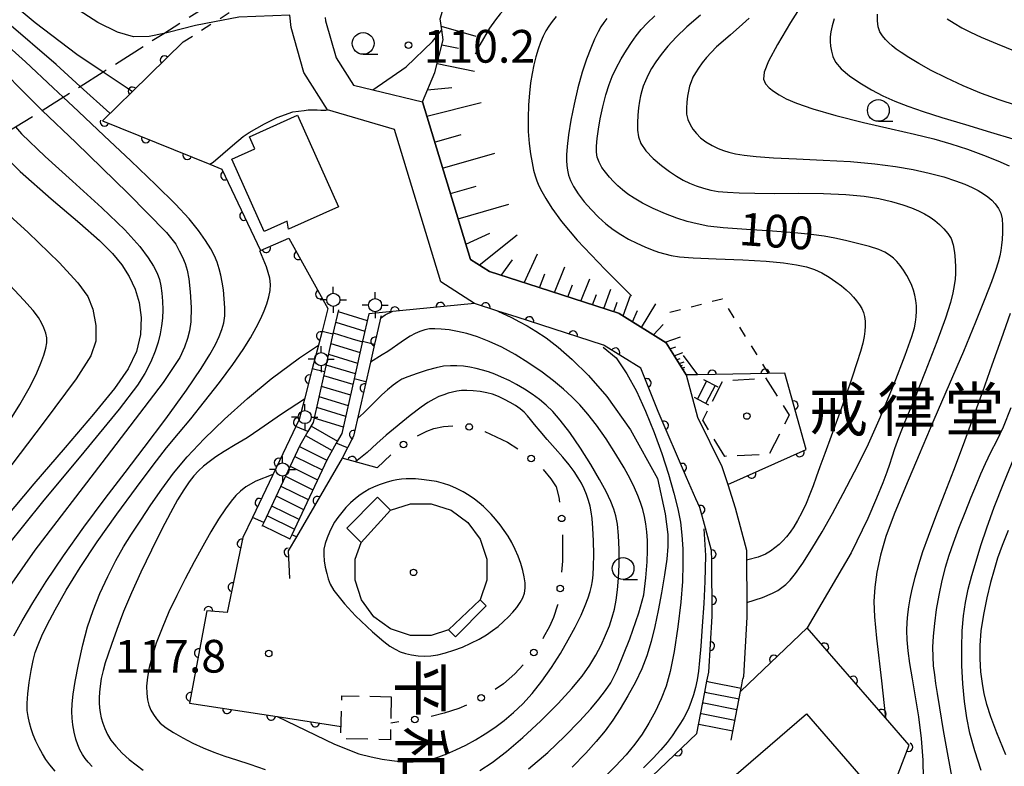
# Model space of a CAD drawing. Extents: x -4000 to -1999, y 105000 to 106501.
# Drawn here: x -2748 to -2635, y 105853 to 105939 of the extents above; entities that cross this region are included whole.
import ezdxf
from ezdxf.enums import TextEntityAlignment as Align

# ---------------------------------------------------------------- set-up
doc = ezdxf.new("R2010")
doc.units = 0
for name, pattern in [('E', [5, 3.75, -1.25]), ('G', [3.75, 2.5, -1.25]), ('I', [2.5, 1.25, -1.25])]:
    doc.linetypes.add(name, pattern=pattern)
for name, color, linetype in [('2101000', 3, 'Continuous'), ('2103000', 6, 'E'), ('2214000', 3, 'Continuous'), ('2214990', 3, 'Continuous'), ('3001000', 3, 'Continuous'), ('3003000', 2, 'G'), ('4205000', 3, 'Continuous'), ('6101110', 2, 'Continuous'), ('6101990', 2, 'Continuous'), ('6110000', 4, 'Continuous'), ('6130000', 4, 'Continuous'), ('6130990', 4, 'Continuous'), ('6301000', 2, 'I'), ('6331000', 2, 'Continuous'), ('7101000', 4, 'Continuous'), ('7102000', 2, 'Continuous'), ('7312000', 4, 'Continuous'), ('8131000', 4, 'Continuous'), ('8199000', 4, 'Continuous')]:
    doc.layers.add(name, color=color, linetype=linetype)
doc.layers.get('0').off()
doc.styles.add('@PlotAnnotation', font='txt')
doc.styles.add('PlotAnnotation', font='txt')
doc.styles.add('ROMANS', font='romans')

# ---------------------------------------------------------------- blocks, each defined once
blk = doc.blocks.new('420500')
at = {"layer": '4205000'}
for points in [[(0, 0.3), (0, 0.6)], [(-0.3, 0), (-0.6, 0)], [(0.3, 0), (0.6, 0)], [(0, -0.3), (0, -0.6)]]:
    blk.add_lwpolyline(points, dxfattribs=at)
blk.add_circle((0, 0), 0.3, dxfattribs=at)
blk = doc.blocks.new('633100')
at = {"layer": '6331000'}
blk.add_lwpolyline([(0, -0.5), (0.67, -0.5)], dxfattribs=at)
blk.add_circle((0, 0), 0.5, dxfattribs=at)
blk = doc.blocks.new('731200')
at = {"layer": '7312000'}
blk.add_circle((0, 0), 0.15, dxfattribs=at)
blk = doc.blocks.new('819900')
at = {"layer": '8199000'}
blk.add_circle((0, 0), 0.15, dxfattribs=at)
blk = doc.blocks.new('M07')
blk.add_arc((0, 0), 0.5, 180, 0)

msp = doc.modelspace()

# ---------------------------------------------------------------- linework, layer by layer
at = {"layer": '2101000', "flags": 128}
for points in [[(-2669.29, 105863.99), (-2668.9, 105870.39), (-2668.94, 105876.78), (-2668.95, 105877.91), (-2669.65, 105880.47), (-2670.3, 105882.84), (-2670.75, 105883.85), (-2671.85, 105886.28), (-2675.1, 105893.86), (-2677.07, 105898.83), (-2681.26, 105901.44), (-2681.32, 105901.46), (-2681.45, 105901.5), (-2691.26, 105904.67), (-2693.46, 105905.38), (-2696.15, 105906.25), (-2700.02, 105908.72), (-2705.34, 105926.17), (-2713, 105928.43), (-2715.71, 105932.74), (-2717.17, 105937.87), (-2717.32, 105939.29)], [(-2713.27, 105939.02), (-2713.23, 105938.63), (-2712.02, 105934.39), (-2710.03, 105931.27), (-2707.82, 105930.74), (-2702.13, 105929.37), (-2696.62, 105911.3), (-2694.43, 105909.9), (-2690.03, 105908.48), (-2679.65, 105905.12), (-2679.56, 105905.09), (-2674.17, 105901.73), (-2671.88, 105898.06), (-2670.57, 105893.22), (-2667.77, 105887.54), (-2667.11, 105885.49), (-2666.25, 105882.8), (-2664.95, 105877.96), (-2664.94, 105876.81), (-2664.91, 105871.96), (-2664.9, 105870.29), (-2665.31, 105863.48), (-2665.36, 105863.22)]]:
    msp.add_lwpolyline(points, dxfattribs=at)
at = {"layer": '2103000', "flags": 128}
msp.add_lwpolyline([(-2806.44, 105869.8), (-2806.3, 105869.98), (-2803.49, 105873.51), (-2800.54, 105877.24), (-2797.41, 105881.18), (-2796.44, 105882.4), (-2794.14, 105884.96), (-2792.14, 105887.19), (-2790.32, 105889.22), (-2788.57, 105891.16), (-2786.93, 105893.07), (-2784, 105896.48), (-2780.79, 105900.21), (-2778.17, 105903.26), (-2775.94, 105905.85), (-2774.93, 105907.03), (-2773.62, 105908.14), (-2770.57, 105910.72), (-2767.99, 105912.9), (-2765.45, 105915.05), (-2762.1, 105917.88), (-2760.34, 105919.37), (-2759.7, 105919.76), (-2755.69, 105922.24), (-2751.57, 105924.78), (-2748.8, 105926.49), (-2745.73, 105928.38), (-2744.34, 105929.24), (-2743.33, 105929.88), (-2741.37, 105931.13), (-2738.75, 105932.79), (-2733.39, 105936.2), (-2731.79, 105937.21), (-2725.72, 105941.06), (-2717.87, 105944.63)], dxfattribs=at)
at = {"layer": '2214000', "flags": 128}
for points in [[(-2711.76, 105905.5), (-2712.38, 105902.77), (-2713.36, 105898.41), (-2714.67, 105892.61), (-2715.26, 105891.57), (-2716.17, 105889.95), (-2720.31, 105881.15), (-2720.53, 105880.69)], [(-2708.27, 105905.06), (-2708.98, 105901.92), (-2709.96, 105897.6), (-2711.37, 105891.34), (-2712, 105890.23), (-2713.06, 105888.35), (-2717.11, 105879.74), (-2717.37, 105879.2)], [(-2669.9, 105897.54), (-2668.24, 105896.68)], [(-2670.96, 105895.49), (-2669.3, 105894.64)], [(-2670.66, 105856.96), (-2669.74, 105861.7), (-2669.5, 105862.93), (-2669.29, 105863.99)], [(-2666.73, 105856.2), (-2665.65, 105861.75), (-2665.5, 105862.52), (-2665.36, 105863.22)]]:
    msp.add_lwpolyline(points, dxfattribs=at)
at = {"layer": '2214990', "flags": 128}
for points in [[(-2711.8, 105905.32), (-2708.44, 105904.3)], [(-2712.07, 105904.1), (-2708.72, 105903.08)], [(-2712.35, 105902.88), (-2710.16, 105902.21), (-2708.99, 105901.86)], [(-2712.63, 105901.66), (-2709.27, 105900.64)], [(-2712.9, 105900.44), (-2709.55, 105899.42)], [(-2713.18, 105899.22), (-2709.82, 105898.2)], [(-2713.45, 105898), (-2710.1, 105896.98)], [(-2713.73, 105896.78), (-2710.37, 105895.76)], [(-2669.54, 105897.35), (-2670.59, 105895.3)], [(-2668.56, 105896.85), (-2669.61, 105894.8)], [(-2714.01, 105895.57), (-2710.65, 105894.54)], [(-2714.28, 105894.35), (-2710.93, 105893.32)], [(-2714.91, 105892.2), (-2711.86, 105890.47)], [(-2714.56, 105893.13), (-2711.2, 105892.1)], [(-2715.52, 105891.11), (-2712.48, 105889.38)], [(-2716.22, 105889.84), (-2713.08, 105888.3)], [(-2716.76, 105888.71), (-2713.62, 105887.17)], [(-2717.29, 105887.58), (-2714.15, 105886.03)], [(-2717.82, 105886.45), (-2714.68, 105884.9)], [(-2718.35, 105885.32), (-2715.21, 105883.77)], [(-2718.88, 105884.19), (-2715.75, 105882.64)], [(-2719.42, 105883.06), (-2716.28, 105881.51)], [(-2719.95, 105881.93), (-2716.81, 105880.38)], [(-2720.48, 105880.8), (-2717.34, 105879.25)], [(-2669.5, 105862.93), (-2669.39, 105862.91), (-2669.25, 105862.88), (-2665.57, 105862.16)], [(-2669.74, 105861.7), (-2669.65, 105861.68), (-2669.54, 105861.66), (-2665.81, 105860.94)], [(-2669.97, 105860.48), (-2669.91, 105860.47), (-2669.83, 105860.45), (-2666.05, 105859.71)], [(-2670.21, 105859.25), (-2670.17, 105859.24), (-2670.12, 105859.23), (-2666.29, 105858.48)], [(-2670.45, 105858.02), (-2670.43, 105858.02), (-2670.41, 105858.01), (-2666.53, 105857.26)]]:
    msp.add_lwpolyline(points, dxfattribs=at)
at = {"layer": '3001000', "flags": 128}
for points in [[(-2717.47, 105914.76), (-2717.62, 105915.67), (-2720.27, 105914.49), (-2723.97, 105922.79), (-2721.34, 105923.96), (-2721.97, 105925.36), (-2716.43, 105927.83), (-2711.74, 105917.31), (-2717.47, 105914.76)], [(-2710.78, 105880.48), (-2707.27, 105884.03), (-2705.77, 105882.55), (-2709.14, 105878.86), (-2710.78, 105880.48)], [(-2703.5, 105883.29), (-2701.11, 105883.29), (-2698.83, 105882.55), (-2696.9, 105881.14), (-2695.49, 105879.21), (-2694.75, 105876.93), (-2694.75, 105874.54), (-2695.49, 105872.27), (-2699.14, 105868.85), (-2701.11, 105868.19), (-2703.5, 105868.19), (-2705.77, 105868.93), (-2707.71, 105870.33), (-2709.11, 105872.27), (-2709.85, 105874.54), (-2709.85, 105876.93), (-2709.14, 105878.86), (-2705.77, 105882.55), (-2703.5, 105883.29)], [(-2695.49, 105872.27), (-2694.8, 105871.59), (-2698.31, 105868.03), (-2699.14, 105868.85), (-2695.49, 105872.27)], [(-2661.6, 105844.25), (-2667.5, 105851.08), (-2658.06, 105859.22), (-2651.62, 105851.76), (-2661.06, 105843.62), (-2661.6, 105844.25)]]:
    msp.add_lwpolyline(points, close=True, dxfattribs=at)
at = {"layer": '3003000', "flags": 128}
for points in [[(-2662.79, 105897.71), (-2660.06, 105893.46), (-2662.37, 105888.96), (-2667.42, 105888.72), (-2669.98, 105892.88), (-2667.67, 105897.37), (-2662.79, 105897.71)], [(-2705.7, 105861.16), (-2705.8, 105856.24), (-2711.48, 105856.36), (-2711.37, 105861.28), (-2705.7, 105861.16)]]:
    msp.add_lwpolyline(points, close=True, dxfattribs=at)
at = {"layer": '6101110', "flags": 128}
msp.add_lwpolyline([(-2671.88, 105898.06), (-2674.17, 105901.73), (-2679.56, 105905.09), (-2679.65, 105905.12), (-2690.03, 105908.48), (-2694.43, 105909.9), (-2696.62, 105911.3), (-2702.13, 105929.37), (-2700.7, 105932.74), (-2699.76, 105936.45), (-2699.91, 105937.61), (-2700.08, 105938.89), (-2699.04, 105942.33), (-2696.85, 105945.85), (-2697.09, 105947.87)], dxfattribs=at)
at = {"layer": '6101990', "flags": 128}
for points in [[(-2699.97, 105938.05), (-2696.01, 105936.9)], [(-2699.9, 105935.89), (-2697.99, 105935.5)], [(-2700.44, 105933.76), (-2696.15, 105932.89)], [(-2701.55, 105930.75), (-2698.74, 105931.02)], [(-2701.63, 105927.72), (-2695.39, 105929.29)], [(-2700.72, 105924.74), (-2697.67, 105925.62)], [(-2699.81, 105921.75), (-2693.8, 105923.48)], [(-2698.92, 105918.85), (-2695.96, 105919.7)], [(-2698.04, 105915.94), (-2692.21, 105917.63)], [(-2697.15, 105913.04), (-2694.4, 105914.32)], [(-2695.6, 105910.65), (-2691.24, 105914.1)], [(-2693.1, 105909.47), (-2691.79, 105911.26)], [(-2690.46, 105908.62), (-2688.91, 105911.94)], [(-2686.97, 105907.49), (-2685.79, 105910.44)], [(-2688.71, 105908.05), (-2688.08, 105909.64)], [(-2683.94, 105906.51), (-2682.92, 105909.07)], [(-2685.46, 105907), (-2684.91, 105908.38)], [(-2681.32, 105905.66), (-2680.5, 105907.9)], [(-2682.63, 105906.08), (-2682.16, 105907.28)], [(-2679.1, 105904.81), (-2678.25, 105907.16)], [(-2680.18, 105905.29), (-2679.78, 105906.4)], [(-2676.98, 105903.48), (-2675.35, 105906.22)], [(-2678.04, 105904.14), (-2677.45, 105905.44)], [(-2675.63, 105902.64), (-2674.52, 105903.85)], [(-2674.27, 105901.8), (-2672.52, 105902.44)], [(-2673.74, 105901.04), (-2673.07, 105901.29)], [(-2673.25, 105900.25), (-2672.26, 105900.62)], [(-2672.97, 105899.8), (-2672.57, 105899.95)], [(-2672.69, 105899.36), (-2672.1, 105899.57)], [(-2672.52, 105899.09), (-2672.29, 105899.18)], [(-2672.36, 105898.83), (-2672.01, 105898.95)], [(-2672.26, 105898.67), (-2672.12, 105898.72)]]:
    msp.add_lwpolyline(points, dxfattribs=at)
at = {"layer": '6110000', "flags": 128}
for points in [[(-2729.55, 105936.23), (-2735.37, 105930.55), (-2738.83, 105927.18), (-2726.5, 105922.2), (-2725.11, 105921.64), (-2720.71, 105912.3), (-2717.44, 105913.75), (-2712.96, 105905.65), (-2713.63, 105903.08), (-2714.05, 105901.47), (-2714.76, 105898.74), (-2715.66, 105895.27), (-2716.26, 105892.96), (-2716.65, 105892.14), (-2716.99, 105891.42), (-2721.62, 105881.72), (-2722.71, 105879.42), (-2724.52, 105870.81), (-2726.84, 105871.02), (-2728.85, 105860.41), (-2718.77, 105858.88), (-2711.45, 105857.77)], [(-2669.29, 105863.99), (-2668.9, 105870.39), (-2668.94, 105876.78), (-2668.95, 105877.91), (-2669.65, 105880.47), (-2670.3, 105882.84), (-2670.75, 105883.85), (-2671.85, 105886.28), (-2675.1, 105893.86), (-2677.07, 105898.83), (-2681.26, 105901.44), (-2681.32, 105901.46), (-2681.45, 105901.5), (-2691.26, 105904.67), (-2693.46, 105905.38), (-2696.15, 105906.25), (-2708.27, 105905.06)], [(-2706.87, 105904.81), (-2706.93, 105904.56), (-2707.39, 105902.53), (-2707.61, 105901.58), (-2708.09, 105899.51), (-2710.03, 105891.04), (-2711.33, 105888.53)], [(-2667.11, 105885.49), (-2658.1, 105889.5), (-2660.57, 105898.25), (-2662.48, 105898.22), (-2670.58, 105898.08), (-2671.88, 105898.06)], [(-2707.3, 105887.41), (-2711.33, 105888.53), (-2716.57, 105879.5), (-2717.5, 105877.9), (-2717.35, 105874.71)], [(-2699.32, 105826.05), (-2695.81, 105825.64), (-2692.87, 105825.26), (-2692.79, 105825.25), (-2688.97, 105824.25), (-2684.52, 105822.26), (-2680.67, 105823.15), (-2673.72, 105826.84), (-2659.67, 105836.87), (-2659.19, 105841.24), (-2648.12, 105850.84), (-2646.29, 105855.61), (-2649, 105858.73), (-2657.99, 105869.08)], [(-2657.99, 105869.08), (-2664.72, 105862.64), (-2665.65, 105861.75)], [(-2701.22, 105827.76), (-2698.71, 105830.16), (-2695.1, 105833.61), (-2689.49, 105838.96), (-2670.66, 105856.96)]]:
    msp.add_lwpolyline(points, dxfattribs=at)
at = {"layer": '6130000'}
for points in [[(-2702.7, 105891.06), (-2701.6, 105891.6), (-2700.81, 105891.92), (-2699.7, 105892.13), (-2698.63, 105892.22)], [(-2694.96, 105891.57), (-2694.95, 105891.57), (-2692.37, 105890.33), (-2691.17, 105889.57)], [(-2707.3, 105887.41), (-2705.76, 105888.89), (-2705.75, 105888.9)], [(-2688.26, 105887.22), (-2687.4, 105886.16), (-2686.78, 105885.22), (-2686.48, 105884.04), (-2686.39, 105883.47)], [(-2686.07, 105879.74), (-2686.06, 105876.7), (-2686.16, 105875.45)], [(-2686.61, 105871.73), (-2686.62, 105871.68), (-2687.09, 105870.23), (-2687.53, 105869.22), (-2688.27, 105867.9), (-2688.33, 105867.81)], [(-2690.55, 105864.81), (-2691.54, 105863.8), (-2692.83, 105862.64), (-2693.76, 105861.98)], [(-2697.06, 105860.2), (-2697.96, 105859.81), (-2699.64, 105859.27), (-2701.13, 105858.89)], [(-2704.83, 105858.27), (-2705.76, 105858.13)]]:
    msp.add_lwpolyline(points, dxfattribs=at)
at = {"layer": '6130990'}
for centre in [(-2696.76, 105892.09), (-2704.29, 105890.07), (-2689.66, 105888.47), (-2686.15, 105881.61), (-2686.31, 105873.58), (-2689.34, 105866.24), (-2695.38, 105861.04), (-2702.98, 105858.56)]:
    msp.add_circle(centre, 0.375, dxfattribs=at)
at = {"layer": '6301000', "flags": 128}
for points in [[(-2729.55, 105936.23), (-2725.95, 105938.53), (-2717.78, 105943.74)], [(-2673.73, 105905.25), (-2667.74, 105906.79), (-2662.48, 105898.22)]]:
    msp.add_lwpolyline(points, dxfattribs=at)
at = {"layer": '7101000', "flags": 128}
for points in [[(-2750, 105941.4), (-2746.55, 105938.46), (-2741.76, 105934.81), (-2738.75, 105932.79), (-2735.99, 105930.95), (-2735.37, 105930.55)], [(-2664.91, 105871.96), (-2663.12, 105872.55), (-2661.96, 105873.03), (-2661.37, 105873.35), (-2660.89, 105873.67), (-2660.44, 105874.03), (-2659.95, 105874.52), (-2659.34, 105875.29), (-2658.5, 105876.48), (-2657.45, 105878.11), (-2656.29, 105880.05), (-2655.1, 105882.18), (-2653.88, 105884.45), (-2652.56, 105886.94), (-2651.12, 105889.83), (-2649.58, 105893.25), (-2648.03, 105897.02), (-2646.75, 105900.32), (-2645.98, 105902.45), (-2645.68, 105903.47), (-2645.56, 105904.11), (-2645.5, 105904.72), (-2645.47, 105905.35), (-2645.47, 105905.97), (-2645.53, 105906.57), (-2645.64, 105907.18), (-2645.8, 105907.76), (-2646, 105908.31), (-2646.26, 105908.87), (-2646.58, 105909.47), (-2646.94, 105910.07), (-2647.31, 105910.61), (-2647.7, 105911.07), (-2648.11, 105911.45), (-2648.56, 105911.78), (-2649.07, 105912.11), (-2649.76, 105912.43), (-2650.84, 105912.78), (-2652.22, 105913.13), (-2653.61, 105913.45), (-2654.82, 105913.72), (-2656.06, 105913.96), (-2657.54, 105914.17), (-2659.43, 105914.36), (-2661.98, 105914.55), (-2664.97, 105914.73), (-2667.61, 105914.92), (-2669.37, 105915.12), (-2670.62, 105915.36), (-2671.75, 105915.64), (-2672.93, 105916.01), (-2674.23, 105916.51), (-2675.65, 105917.13), (-2676.89, 105917.75), (-2677.84, 105918.3), (-2678.55, 105918.79), (-2679.17, 105919.27), (-2679.7, 105919.73), (-2680.19, 105920.21), (-2680.67, 105920.74), (-2681.13, 105921.29), (-2681.54, 105921.85), (-2681.86, 105922.43), (-2682.07, 105923.01), (-2682.16, 105923.6), (-2682.16, 105924.28), (-2682.08, 105925.14), (-2681.94, 105926.21), (-2681.74, 105927.41), (-2681.44, 105928.78), (-2681.08, 105930.17), (-2680.72, 105931.35), (-2680.37, 105932.27), (-2679.91, 105933.22), (-2679.34, 105934.28), (-2678.73, 105935.29), (-2678.15, 105936.18), (-2677.6, 105936.94), (-2677.02, 105937.65), (-2676.33, 105938.38), (-2675.46, 105939.23)], [(-2643.77, 105932.95), (-2645.19, 105933.74), (-2646.34, 105934.44), (-2647.2, 105935), (-2647.78, 105935.41), (-2648.23, 105935.78), (-2648.63, 105936.14), (-2649.02, 105936.52), (-2649.37, 105936.93), (-2649.67, 105937.4), (-2649.86, 105937.96), (-2649.93, 105938.64), (-2649.91, 105939.41)], [(-2707.82, 105930.74), (-2703.99, 105933.36), (-2700.95, 105936.29), (-2699.91, 105937.61)], [(-2633.97, 105928.94), (-2635.96, 105929.58), (-2637.99, 105930.33), (-2640.09, 105931.2), (-2642.07, 105932.1), (-2643.77, 105932.95)], [(-2726.5, 105922.2), (-2726.13, 105922.46), (-2723.9, 105924.36), (-2722.69, 105925.39), (-2721.98, 105925.85), (-2720.23, 105926.85), (-2718.77, 105927.56), (-2716.99, 105928.21), (-2715.67, 105928.38), (-2715.24, 105928.43), (-2715.05, 105928.45), (-2714.58, 105928.46), (-2714.18, 105928.44), (-2713.78, 105928.4), (-2713.2, 105928.41), (-2713, 105928.43)], [(-2751.2, 105924.3), (-2748.24, 105921.36), (-2744.7, 105918.25), (-2741.43, 105915.46), (-2739.16, 105913.46), (-2737.67, 105911.99), (-2736.6, 105910.69), (-2735.75, 105909.33), (-2735.07, 105907.89), (-2734.6, 105906.36), (-2734.37, 105904.64), (-2734.44, 105902.7), (-2734.91, 105900.74), (-2735.86, 105898.75), (-2737.44, 105896.48), (-2739.84, 105893.55), (-2743.1, 105889.75), (-2746.69, 105885.57), (-2750.07, 105881.57)], [(-2706.93, 105904.56), (-2706.38, 105904.95), (-2705.61, 105905.32)], [(-2693.46, 105905.38), (-2691.9, 105904.62), (-2690.98, 105904.15), (-2690.12, 105903.69), (-2689.11, 105903.08), (-2687.94, 105902.3), (-2686.57, 105901.25), (-2684.95, 105899.83), (-2683.07, 105897.98), (-2680.98, 105895.6), (-2678.27, 105891.75), (-2675.16, 105886.18), (-2674.27, 105882.13), (-2673.99, 105879.78), (-2673.99, 105878.37), (-2674.1, 105876.92), (-2674.35, 105875.14), (-2674.71, 105873.08), (-2675.1, 105871.04), (-2675.47, 105869.2), (-2675.9, 105867.48), (-2676.39, 105865.87), (-2676.97, 105864.36), (-2677.68, 105862.83), (-2678.55, 105861.25), (-2679.45, 105859.76), (-2680.3, 105858.47), (-2681.18, 105857.27), (-2682.18, 105856.05), (-2683.38, 105854.69), (-2684.96, 105853.09)], [(-2713.63, 105903.08), (-2712.38, 105902.77)], [(-2716.23, 105900), (-2714.05, 105901.47)], [(-2708.98, 105901.92), (-2707.61, 105901.58)], [(-2740.01, 105853.16), (-2740.46, 105853.65), (-2740.81, 105854.09), (-2741.11, 105854.55), (-2741.4, 105855.06), (-2741.65, 105855.64), (-2741.88, 105856.31), (-2742.07, 105857.11), (-2742.21, 105857.93), (-2742.3, 105858.71), (-2742.33, 105859.47), (-2742.29, 105860.35), (-2742.17, 105861.44), (-2741.94, 105862.91), (-2741.56, 105864.87), (-2741.05, 105867.13), (-2740.52, 105869.19), (-2739.9, 105871.05), (-2739.11, 105872.98), (-2738.2, 105874.96), (-2737.29, 105876.77), (-2736.39, 105878.34), (-2735.47, 105879.8), (-2734.42, 105881.39), (-2733.26, 105883.15), (-2732.01, 105884.97), (-2730.66, 105886.79), (-2729.11, 105888.66), (-2727.16, 105890.72), (-2724.81, 105893), (-2722.19, 105895.35), (-2719.45, 105897.61), (-2716.23, 105900)], [(-2638.02, 105852.69), (-2638.76, 105854.97), (-2639.34, 105857), (-2639.7, 105858.74), (-2639.94, 105860.61), (-2640.13, 105862.64), (-2640.24, 105864.73), (-2640.27, 105866.79), (-2640.21, 105868.72), (-2640.07, 105870.43), (-2639.84, 105871.97), (-2639.53, 105873.48), (-2639.11, 105875.05), (-2638.62, 105876.7), (-2638.06, 105878.5), (-2637.4, 105880.52), (-2636.54, 105882.9), (-2635.44, 105885.67), (-2634.2, 105888.65)]]:
    msp.add_lwpolyline(points, dxfattribs=at)
at = {"layer": '7102000', "flags": 128}
for points in [[(-2665.75, 105958.39), (-2666.84, 105957.26), (-2667.78, 105956.4), (-2668.63, 105955.7), (-2669.5, 105955.08), (-2670.67, 105954.37), (-2672.47, 105953.39), (-2674.64, 105952.25), (-2676.76, 105951.17), (-2678.63, 105950.25), (-2680.46, 105949.36), (-2682.3, 105948.42), (-2684.04, 105947.44), (-2685.59, 105946.45), (-2686.98, 105945.43), (-2688.36, 105944.26), (-2689.84, 105942.89), (-2691.3, 105941.45), (-2692.46, 105940.26), (-2693.2, 105939.44), (-2693.74, 105938.77), (-2694.41, 105937.79), (-2695.52, 105935.9), (-2696.08, 105934.83)], [(-2717.32, 105939.29), (-2723.18, 105939.06), (-2725.95, 105938.53), (-2728.16, 105938.1), (-2731.29, 105937.32), (-2731.79, 105937.21), (-2733.47, 105936.85), (-2735.25, 105936.82), (-2737.11, 105937.33), (-2739.36, 105938.45), (-2742.01, 105940.16), (-2744.92, 105942.28), (-2747.66, 105944.46), (-2750.05, 105946.46)], [(-2658.11, 105941.32), (-2659.89, 105938.44), (-2661.4, 105935.94), (-2662.43, 105934.03), (-2662.94, 105932.75), (-2663.01, 105931.95), (-2662.78, 105931.42), (-2662.37, 105930.98), (-2661.85, 105930.57), (-2661.22, 105930.16), (-2660.4, 105929.71), (-2659.2, 105929.19), (-2657.36, 105928.56), (-2654.71, 105927.8), (-2651.53, 105927), (-2648.38, 105926.26), (-2645.67, 105925.65), (-2643.45, 105925.11), (-2641.51, 105924.56), (-2639.61, 105923.92), (-2637.76, 105923.24), (-2636.11, 105922.59), (-2634.82, 105922.02)], [(-2737.99, 105928.07), (-2741.37, 105931.13), (-2744.13, 105933.64), (-2749.83, 105938.53)], [(-2686.79, 105939.14), (-2687.24, 105938.58), (-2687.64, 105938.03), (-2687.97, 105937.48), (-2688.27, 105936.88), (-2688.56, 105936.18), (-2688.85, 105935.38), (-2689.12, 105934.51), (-2689.35, 105933.59), (-2689.55, 105932.61), (-2689.72, 105931.54), (-2689.85, 105930.35), (-2689.95, 105929), (-2690, 105927.5), (-2689.98, 105925.97), (-2689.89, 105924.59), (-2689.74, 105923.4), (-2689.55, 105922.37), (-2689.37, 105921.51), (-2689.19, 105920.86), (-2689, 105920.3), (-2688.76, 105919.74), (-2688.44, 105919.1), (-2687.98, 105918.28), (-2687.27, 105917.17), (-2686.16, 105915.65), (-2684.37, 105913.5), (-2681.17, 105910.13), (-2678.14, 105907.12)], [(-2680.97, 105938.92), (-2681.33, 105938.45), (-2681.65, 105937.96), (-2681.98, 105937.37), (-2682.37, 105936.56), (-2682.82, 105935.5), (-2683.3, 105934.25), (-2683.8, 105932.75), (-2684.29, 105930.98), (-2684.73, 105929.08), (-2685.09, 105927.24), (-2685.36, 105925.58), (-2685.53, 105924.25), (-2685.6, 105923.29), (-2685.6, 105922.63), (-2685.56, 105922.07), (-2685.47, 105921.51), (-2685.35, 105920.94), (-2685.14, 105920.33), (-2684.81, 105919.64), (-2684.27, 105918.82), (-2683.56, 105917.91), (-2682.75, 105917), (-2681.91, 105916.14), (-2681.07, 105915.38), (-2680.23, 105914.72), (-2679.37, 105914.14), (-2678.47, 105913.62), (-2677.53, 105913.15), (-2676.61, 105912.73), (-2675.76, 105912.39), (-2675.03, 105912.12), (-2674.33, 105911.92), (-2673.6, 105911.75), (-2672.65, 105911.61), (-2671.06, 105911.48), (-2668.44, 105911.37), (-2665.36, 105911.25), (-2662.7, 105911.09), (-2660.72, 105910.89), (-2659.21, 105910.67), (-2658.07, 105910.44), (-2657.16, 105910.15), (-2656.31, 105909.74), (-2655.46, 105909.25), (-2654.7, 105908.74), (-2654.07, 105908.27), (-2653.52, 105907.8), (-2653.06, 105907.37), (-2652.67, 105906.96), (-2652.32, 105906.54), (-2652, 105906.1), (-2651.73, 105905.66), (-2651.53, 105905.22), (-2651.41, 105904.74), (-2651.36, 105904.2), (-2651.35, 105903.64), (-2651.38, 105903.07), (-2651.45, 105902.47), (-2651.61, 105901.71), (-2651.88, 105900.73), (-2652.28, 105899.45), (-2652.84, 105897.78), (-2653.55, 105895.67), (-2654.39, 105893.32), (-2655.24, 105891.03), (-2655.98, 105889.05), (-2656.55, 105887.51), (-2656.97, 105886.33), (-2657.31, 105885.35), (-2657.68, 105884.37), (-2658.11, 105883.33), (-2658.6, 105882.28), (-2659.09, 105881.36), (-2659.52, 105880.63), (-2659.94, 105880.02), (-2660.36, 105879.49), (-2660.78, 105879.03), (-2661.21, 105878.62), (-2661.7, 105878.22), (-2662.21, 105877.84)], [(-2670.22, 105939.3), (-2671.8, 105937.95), (-2673.03, 105936.77), (-2673.99, 105935.73), (-2674.75, 105934.79), (-2675.36, 105933.95), (-2675.84, 105933.19), (-2676.23, 105932.46), (-2676.55, 105931.76), (-2676.8, 105931.17), (-2676.97, 105930.63), (-2677.12, 105930.06), (-2677.24, 105929.42), (-2677.35, 105928.69), (-2677.43, 105927.85), (-2677.47, 105926.97), (-2677.45, 105926.12), (-2677.34, 105925.33), (-2677.08, 105924.58), (-2676.5, 105923.76), (-2675.65, 105922.87), (-2674.69, 105922.05), (-2673.8, 105921.39), (-2672.97, 105920.85), (-2672.2, 105920.39), (-2671.49, 105920.03), (-2670.73, 105919.72), (-2669.9, 105919.46), (-2669.05, 105919.25), (-2668.19, 105919.1), (-2667.14, 105919), (-2665.78, 105918.93), (-2664, 105918.89), (-2661.73, 105918.87), (-2659, 105918.88), (-2656.14, 105918.84), (-2653.56, 105918.73), (-2651.45, 105918.53), (-2649.78, 105918.27), (-2648.31, 105917.92), (-2647.03, 105917.56), (-2646.02, 105917.21), (-2645.21, 105916.86), (-2644.52, 105916.51), (-2643.9, 105916.14), (-2643.36, 105915.75), (-2642.83, 105915.3), (-2642.32, 105914.81), (-2641.85, 105914.28), (-2641.48, 105913.68), (-2641.24, 105912.95), (-2641.1, 105912.09), (-2641.02, 105911.2), (-2640.98, 105910.39), (-2640.98, 105909.7), (-2641.03, 105909.04), (-2641.12, 105908.32), (-2641.27, 105907.48), (-2641.56, 105906.35), (-2642.12, 105904.58), (-2643.11, 105901.85), (-2644.46, 105898.39), (-2645.78, 105895.12), (-2646.82, 105892.59), (-2647.52, 105890.83), (-2647.98, 105889.59), (-2648.3, 105888.61), (-2648.55, 105887.78), (-2648.84, 105886.89), (-2649.31, 105885.67), (-2650.04, 105883.94), (-2651.05, 105881.6), (-2652.93, 105877.66), (-2657.99, 105869.08)], [(-2664.64, 105938.95), (-2665.78, 105937.92), (-2666.8, 105937.05), (-2667.64, 105936.32), (-2668.38, 105935.66), (-2669.01, 105935.03), (-2669.55, 105934.43), (-2670.02, 105933.83), (-2670.46, 105933.22), (-2670.82, 105932.67), (-2671.1, 105932.17), (-2671.31, 105931.66), (-2671.49, 105931.14), (-2671.62, 105930.6), (-2671.72, 105930), (-2671.8, 105929.32), (-2671.85, 105928.62), (-2671.83, 105927.95), (-2671.69, 105927.34), (-2671.43, 105926.77), (-2671.09, 105926.23), (-2670.7, 105925.72), (-2670.24, 105925.24), (-2669.63, 105924.79), (-2668.89, 105924.35), (-2668.21, 105924.01), (-2667.6, 105923.77), (-2666.97, 105923.58), (-2666.21, 105923.41), (-2665.23, 105923.25), (-2663.84, 105923.09), (-2661.85, 105922.94), (-2659.22, 105922.82), (-2656.15, 105922.69), (-2653.04, 105922.51), (-2650.23, 105922.26), (-2647.88, 105921.96), (-2645.85, 105921.6), (-2643.99, 105921.19), (-2642.33, 105920.75), (-2640.97, 105920.32), (-2639.91, 105919.93), (-2639.07, 105919.55), (-2638.37, 105919.18), (-2637.76, 105918.82), (-2637.26, 105918.48), (-2636.82, 105918.09), (-2636.42, 105917.65), (-2636.06, 105917.15), (-2635.79, 105916.6), (-2635.64, 105915.95), (-2635.58, 105915.19), (-2635.59, 105914.37), (-2635.63, 105913.59), (-2635.69, 105912.93), (-2635.78, 105912.33), (-2635.91, 105911.7), (-2636.1, 105910.97), (-2636.39, 105910.04), (-2636.86, 105908.72), (-2637.6, 105906.79), (-2638.68, 105904.09), (-2640.07, 105900.74), (-2641.71, 105896.94), (-2643.45, 105892.92), (-2645.16, 105888.92), (-2646.73, 105885.23), (-2648.02, 105882.1), (-2648.96, 105879.54), (-2649.58, 105877.39), (-2649.99, 105875.46), (-2650.24, 105873.72), (-2650.33, 105872.1), (-2650.27, 105870.32), (-2650.04, 105867.88), (-2649.48, 105862.97), (-2649, 105858.73)], [(-2654.88, 105938.87), (-2655.11, 105938.07), (-2655.27, 105937.4), (-2655.35, 105936.82), (-2655.36, 105936.28), (-2655.31, 105935.74), (-2655.21, 105935.17), (-2655.05, 105934.56), (-2654.74, 105933.89), (-2654.11, 105933.15), (-2653.15, 105932.35), (-2651.94, 105931.53), (-2650.63, 105930.75), (-2649.31, 105930.06), (-2647.94, 105929.44), (-2646.44, 105928.85), (-2644.7, 105928.26), (-2642.55, 105927.58), (-2639.85, 105926.76), (-2636.96, 105925.88), (-2634.42, 105925.11)], [(-2641.93, 105938.89), (-2641.14, 105938.36), (-2640.27, 105937.85), (-2639.28, 105937.34), (-2638.04, 105936.77), (-2636.22, 105936), (-2633.11, 105934.73)], [(-2724.95, 105907.79), (-2725.09, 105908.69), (-2725.25, 105909.49), (-2725.44, 105910.23), (-2725.68, 105910.97), (-2725.96, 105911.69), (-2726.37, 105912.5), (-2726.99, 105913.47), (-2727.81, 105914.6), (-2728.89, 105915.93), (-2730.45, 105917.62), (-2732.69, 105919.86), (-2735.56, 105922.59), (-2738.63, 105925.47), (-2741.58, 105928.24), (-2743.33, 105929.88), (-2744.47, 105930.96), (-2747.66, 105933.95), (-2751.08, 105937.01)], [(-2751.23, 105933.88), (-2746.82, 105929.42), (-2745.73, 105928.38), (-2741.87, 105924.71), (-2735.86, 105918.87), (-2731.49, 105914.39), (-2730.42, 105913.04), (-2730.01, 105912.29), (-2729.65, 105911.55), (-2729.34, 105910.84), (-2729.1, 105910.08), (-2728.92, 105909.08), (-2728.74, 105907.59), (-2728.64, 105905.77), (-2728.69, 105904.15), (-2728.82, 105903.1), (-2729.05, 105902.22), (-2729.39, 105901.25), (-2729.94, 105900.06), (-2731.85, 105897.2), (-2738.9, 105887.98), (-2746.56, 105877.96), (-2749.74, 105873.43)], [(-2748.8, 105926.49), (-2748.09, 105925.71), (-2745.39, 105923.09), (-2742.26, 105920.26), (-2738.89, 105917.21)], [(-2752.13, 105918.71), (-2747.35, 105914.38), (-2743.8, 105910.95), (-2741.64, 105908.62), (-2740.49, 105907.03), (-2739.92, 105905.59), (-2739.56, 105903.72), (-2739.58, 105901.94), (-2740.15, 105900.26), (-2741.84, 105897.59), (-2745.52, 105892.66), (-2750.17, 105886.54)], [(-2738.89, 105917.21), (-2736.25, 105914.67), (-2734.55, 105912.79), (-2733.56, 105911.48), (-2732.97, 105910.53), (-2732.56, 105909.73), (-2732.29, 105909), (-2732.12, 105908.26), (-2732, 105907.42), (-2731.93, 105906.5), (-2731.91, 105905.51), (-2731.94, 105904.55), (-2732.04, 105903.68), (-2732.2, 105902.78), (-2732.44, 105901.82), (-2732.77, 105900.76), (-2733.27, 105899.57), (-2733.96, 105898.23), (-2734.78, 105896.87), (-2736.89, 105894.14), (-2740.94, 105889.21), (-2745.7, 105883.52), (-2749.76, 105878.48)], [(-2733, 105887.71), (-2731.46, 105889.68), (-2730.11, 105891.33), (-2728.7, 105893.03), (-2727.11, 105895.02), (-2725.41, 105897.19), (-2723.86, 105899.25), (-2722.68, 105900.95), (-2721.83, 105902.32), (-2721.18, 105903.49), (-2720.66, 105904.51), (-2720.28, 105905.39), (-2719.98, 105906.21), (-2719.75, 105907), (-2719.6, 105907.73), (-2719.55, 105908.41), (-2719.64, 105909.16), (-2720.01, 105910.45), (-2720.76, 105912.28)], [(-2750.25, 105891.54), (-2748.28, 105894.68), (-2747.07, 105896.81), (-2746.35, 105898.3), (-2745.88, 105899.41), (-2745.55, 105900.33), (-2745.32, 105901.11), (-2745.19, 105901.75), (-2745.18, 105902.31), (-2745.31, 105902.86), (-2745.53, 105903.44), (-2745.81, 105904.03), (-2746.17, 105904.65), (-2746.78, 105905.45), (-2747.84, 105906.64), (-2749.44, 105908.33)], [(-2748.98, 105868.13), (-2748.03, 105869.87), (-2746.82, 105871.91), (-2745.27, 105874.36), (-2743.3, 105877.31), (-2740.94, 105880.61), (-2738.49, 105883.89), (-2736.21, 105886.87), (-2734.02, 105889.72), (-2731.56, 105893.03), (-2729.19, 105896.32), (-2727.48, 105898.8), (-2726.49, 105900.4), (-2725.87, 105901.54), (-2725.42, 105902.47), (-2725.11, 105903.28), (-2724.9, 105904.02), (-2724.8, 105904.83), (-2724.78, 105905.75), (-2724.84, 105906.78), (-2724.95, 105907.79)], [(-2634.72, 105905.08), (-2635.74, 105902.16), (-2636.81, 105899.16), (-2637.9, 105896.13), (-2639, 105893.08), (-2640.1, 105890.03), (-2641.2, 105887.11), (-2642.27, 105884.36), (-2643.27, 105881.8), (-2644.13, 105879.54), (-2644.77, 105877.77), (-2645.24, 105876.3), (-2645.65, 105874.84), (-2645.99, 105873.48), (-2646.23, 105872.38), (-2646.39, 105871.48), (-2646.5, 105870.61), (-2646.57, 105869.71), (-2646.6, 105868.74), (-2646.57, 105867.68), (-2646.46, 105866.44), (-2646.26, 105864.96), (-2645.96, 105863.21), (-2645.59, 105861.17), (-2645.22, 105858.85), (-2644.91, 105856.36), (-2644.74, 105853.91), (-2644.69, 105851.8)], [(-2685.96, 105896.44), (-2687.08, 105897.37), (-2688.39, 105898.38), (-2689.9, 105899.42), (-2691.49, 105900.4), (-2693.02, 105901.22), (-2694.46, 105901.89), (-2695.82, 105902.41), (-2697.03, 105902.79), (-2698.1, 105903.05), (-2699.07, 105903.21), (-2699.96, 105903.31), (-2700.7, 105903.35), (-2701.3, 105903.32), (-2701.86, 105903.22), (-2702.4, 105903.05), (-2702.94, 105902.82), (-2703.52, 105902.5), (-2704.19, 105902.07), (-2704.93, 105901.56), (-2705.6, 105901.08), (-2706.09, 105900.74), (-2706.73, 105900.34), (-2708.09, 105899.51)], [(-2681.4, 105901.22), (-2679.91, 105900.01), (-2678.67, 105898.18), (-2677.58, 105896.19), (-2676.52, 105893.89), (-2675.53, 105891.47), (-2674.66, 105889.04), (-2673.91, 105886.69), (-2673.29, 105884.5), (-2672.84, 105882.69), (-2672.54, 105881.16), (-2672.36, 105879.68), (-2672.26, 105878.1), (-2672.24, 105876.36), (-2672.31, 105874.37), (-2672.49, 105872), (-2672.83, 105869.17), (-2673.26, 105866.35), (-2673.71, 105864.06), (-2674.17, 105862.39), (-2674.73, 105860.93), (-2675.39, 105859.51), (-2676.14, 105858.14), (-2676.93, 105856.88), (-2677.77, 105855.72), (-2678.77, 105854.52), (-2679.99, 105853.19), (-2681.5, 105851.66)], [(-2672.21, 105900.3), (-2670.58, 105898.08)], [(-2695.52, 105852.7), (-2694.13, 105853.64), (-2692.49, 105854.9), (-2690.59, 105856.51), (-2688.53, 105858.42), (-2686.57, 105860.37), (-2684.98, 105862.1), (-2683.81, 105863.54), (-2682.93, 105864.78), (-2682.23, 105865.93), (-2681.63, 105867.07), (-2681.11, 105868.22), (-2680.68, 105869.3), (-2680.35, 105870.28), (-2680.1, 105871.21), (-2679.9, 105872.23), (-2679.74, 105873.4), (-2679.63, 105874.77), (-2679.57, 105876.34), (-2679.57, 105878.03), (-2679.64, 105879.64), (-2679.76, 105880.94), (-2679.92, 105881.89), (-2680.15, 105882.68), (-2680.52, 105883.56), (-2681.06, 105884.68), (-2681.81, 105886.07), (-2682.81, 105887.78), (-2683.99, 105889.66), (-2685.22, 105891.45), (-2686.31, 105892.88), (-2687.17, 105893.87), (-2687.92, 105894.59), (-2688.69, 105895.22), (-2689.54, 105895.84), (-2690.43, 105896.43), (-2691.32, 105896.96), (-2692.19, 105897.42), (-2693.04, 105897.81), (-2693.82, 105898.13), (-2694.54, 105898.39), (-2695.24, 105898.61), (-2695.97, 105898.79), (-2696.69, 105898.95), (-2697.41, 105899.05), (-2698.16, 105899.11), (-2698.92, 105899.11), (-2699.69, 105899.04), (-2700.55, 105898.88), (-2701.58, 105898.6), (-2702.74, 105898.22), (-2703.81, 105897.83), (-2704.5, 105897.55)], [(-2713.36, 105898.41), (-2714.76, 105898.74)], [(-2708.61, 105897.28), (-2709.96, 105897.6)], [(-2704.5, 105897.55), (-2704.95, 105897.28), (-2705.48, 105896.88), (-2706.13, 105896.34), (-2706.77, 105895.77), (-2707.3, 105895.25), (-2707.84, 105894.7), (-2708.89, 105893.68), (-2709.56, 105893.07)], [(-2718.77, 105858.88), (-2712.2, 105855.73), (-2709.43, 105854.63), (-2708.01, 105854.26), (-2706.75, 105854.01), (-2705.64, 105853.84), (-2704.72, 105853.75), (-2703.93, 105853.72), (-2703.2, 105853.72), (-2702.5, 105853.77), (-2701.8, 105853.86), (-2701.06, 105854.02), (-2700.25, 105854.26), (-2699.32, 105854.61), (-2698.28, 105855.07), (-2697.16, 105855.62), (-2696.03, 105856.23), (-2694.92, 105856.91), (-2693.83, 105857.64), (-2692.75, 105858.45), (-2691.68, 105859.35), (-2690.62, 105860.36), (-2689.54, 105861.55), (-2688.44, 105862.96), (-2687.33, 105864.52), (-2686.3, 105866.11), (-2685.39, 105867.67), (-2684.59, 105869.15), (-2683.93, 105870.5), (-2683.44, 105871.62), (-2683.1, 105872.51), (-2682.88, 105873.22), (-2682.73, 105873.84), (-2682.61, 105874.44), (-2682.53, 105875.12), (-2682.49, 105876.08), (-2682.48, 105877.47), (-2682.51, 105879.04), (-2682.58, 105880.48), (-2682.66, 105881.59), (-2682.76, 105882.37), (-2682.9, 105883.02), (-2683.08, 105883.67), (-2683.31, 105884.34), (-2683.57, 105885), (-2683.87, 105885.63), (-2684.24, 105886.27), (-2684.71, 105886.98), (-2685.29, 105887.76), (-2686.02, 105888.63), (-2686.88, 105889.61), (-2687.8, 105890.64), (-2688.63, 105891.6), (-2689.26, 105892.37), (-2689.71, 105892.93), (-2690.08, 105893.37), (-2690.47, 105893.77), (-2690.91, 105894.16), (-2691.43, 105894.54), (-2692.04, 105894.91), (-2692.71, 105895.25), (-2693.41, 105895.57), (-2694.08, 105895.83), (-2694.75, 105896.02), (-2695.51, 105896.16), (-2696.3, 105896.24), (-2697.03, 105896.28), (-2697.64, 105896.26), (-2698.16, 105896.19), (-2698.66, 105896.09), (-2699.15, 105895.95), (-2699.67, 105895.79), (-2700.22, 105895.57), (-2700.83, 105895.28), (-2701.5, 105894.89), (-2702.28, 105894.37), (-2703.54, 105893.42), (-2706.27, 105891.13), (-2707.36, 105890.2), (-2708.45, 105889.16), (-2709.81, 105888.11)], [(-2689.95, 105852.89), (-2687.73, 105854.79), (-2685.77, 105856.66), (-2684.09, 105858.37), (-2682.82, 105859.77), (-2681.87, 105860.9), (-2681.13, 105861.86), (-2680.53, 105862.76), (-2679.79, 105864.22), (-2678.34, 105867.81), (-2677.31, 105870.78), (-2676.73, 105872.86), (-2676.49, 105874.78), (-2676.34, 105876.63), (-2676.29, 105877.93), (-2676.31, 105879.07), (-2676.37, 105880.08), (-2676.48, 105880.97), (-2676.65, 105881.81), (-2676.86, 105882.63), (-2677.11, 105883.42), (-2677.41, 105884.22), (-2677.8, 105885.1), (-2678.31, 105886.13), (-2679, 105887.4), (-2679.93, 105888.97), (-2681.05, 105890.73), (-2682.14, 105892.3), (-2683.14, 105893.57), (-2684.07, 105894.61), (-2684.99, 105895.55), (-2685.96, 105896.44)], [(-2715.66, 105895.27), (-2718.28, 105893.55), (-2720.75, 105891.85), (-2722.24, 105890.86), (-2723.6, 105890.04), (-2724.84, 105889.29), (-2725.82, 105888.66), (-2726.59, 105888.1), (-2727.23, 105887.58), (-2727.79, 105887.06), (-2728.32, 105886.49), (-2728.88, 105885.79), (-2729.49, 105884.89), (-2730.2, 105883.73), (-2731.02, 105882.25), (-2732, 105880.36), (-2733.18, 105877.98), (-2734.41, 105875.43), (-2735.49, 105873.06), (-2736.39, 105870.93), (-2737.16, 105868.86), (-2737.78, 105867.16), (-2738.2, 105865.94), (-2738.5, 105865.04), (-2738.74, 105864.16), (-2738.95, 105863.25), (-2739.09, 105862.39), (-2739.17, 105861.67), (-2739.2, 105861.05), (-2739.19, 105860.48), (-2739.15, 105859.91), (-2739.08, 105859.34), (-2738.97, 105858.76), (-2738.79, 105858.15), (-2738.54, 105857.51), (-2738.23, 105856.85), (-2737.84, 105856.2), (-2737.28, 105855.48), (-2736.54, 105854.71), (-2735.74, 105853.97), (-2734.96, 105853.34), (-2734.13, 105852.76)], [(-2634.65, 105894.27), (-2635.51, 105892.07), (-2636.24, 105890.54), (-2636.95, 105889.15), (-2637.59, 105887.87), (-2638.13, 105886.68), (-2638.63, 105885.45), (-2639.22, 105883.99), (-2639.93, 105882.26), (-2640.63, 105880.44), (-2641.25, 105878.78), (-2641.74, 105877.36), (-2642.15, 105875.99), (-2642.54, 105874.47), (-2642.89, 105872.82), (-2643.19, 105871.17), (-2643.41, 105869.57), (-2643.55, 105868.11), (-2643.61, 105866.85), (-2643.6, 105865.75), (-2643.53, 105864.71), (-2643.41, 105863.69), (-2643.26, 105862.68), (-2643.07, 105861.54), (-2642.81, 105859.88), (-2642.38, 105857.31), (-2641.87, 105854.37), (-2641.41, 105851.85)], [(-2715.26, 105891.57), (-2716.65, 105892.14)], [(-2710.72, 105889.71), (-2712, 105890.23)], [(-2744.23, 105852.62), (-2744.84, 105853.35), (-2745.3, 105853.98), (-2745.7, 105854.63), (-2746.09, 105855.32), (-2746.45, 105856.06), (-2746.76, 105856.79), (-2747.01, 105857.49), (-2747.2, 105858.18), (-2747.35, 105858.88), (-2747.45, 105859.6), (-2747.47, 105860.44), (-2747.39, 105861.49), (-2747.23, 105862.8), (-2747.01, 105864.18), (-2746.78, 105865.33), (-2746.53, 105866.24), (-2746.21, 105867.12), (-2745.77, 105868.13), (-2745.16, 105869.41), (-2744.25, 105871.13), (-2742.97, 105873.37), (-2741.37, 105875.97), (-2739.41, 105878.91), (-2737.18, 105882.08), (-2734.92, 105885.16), (-2733, 105887.71)], [(-2719.27, 105886.65), (-2721.21, 105885.87), (-2722.37, 105885.22), (-2723, 105884.74), (-2723.51, 105884.24), (-2724.06, 105883.59), (-2724.71, 105882.69), (-2725.49, 105881.51), (-2726.37, 105880.07), (-2727.31, 105878.43), (-2728.3, 105876.62), (-2729.32, 105874.69), (-2730.3, 105872.76), (-2731.19, 105870.88), (-2731.97, 105869.04), (-2732.64, 105867.3), (-2733.13, 105865.78), (-2733.45, 105864.51), (-2733.65, 105863.39), (-2733.75, 105862.38), (-2733.74, 105861.52), (-2733.64, 105860.8), (-2733.48, 105860.19), (-2733.26, 105859.64), (-2732.97, 105859.12), (-2732.63, 105858.62), (-2732.18, 105858.13), (-2731.53, 105857.61), (-2730.66, 105857.05), (-2729.6, 105856.45), (-2728.44, 105855.86), (-2727.25, 105855.31), (-2726.03, 105854.81), (-2724.79, 105854.35), (-2723.45, 105853.92), (-2721.93, 105853.44), (-2720.16, 105852.84)], [(-2709.8, 105870.42), (-2707.86, 105868.59), (-2706.55, 105867.48), (-2705.85, 105866.97), (-2705.26, 105866.62), (-2704.68, 105866.33), (-2704.08, 105866.11), (-2703.39, 105865.95), (-2702.61, 105865.85), (-2701.86, 105865.81), (-2701.14, 105865.85), (-2700.37, 105865.97), (-2699.49, 105866.18), (-2698.53, 105866.49), (-2697.53, 105866.86), (-2696.56, 105867.3), (-2695.63, 105867.78), (-2694.79, 105868.26), (-2694.07, 105868.74), (-2693.44, 105869.23), (-2692.83, 105869.77), (-2692.25, 105870.32), (-2691.74, 105870.87), (-2691.3, 105871.41), (-2690.92, 105871.95), (-2690.62, 105872.5), (-2690.41, 105873.04), (-2690.32, 105873.61), (-2690.34, 105874.22), (-2690.44, 105874.9), (-2690.61, 105875.65), (-2690.84, 105876.45), (-2691.13, 105877.26), (-2691.47, 105878.06), (-2691.87, 105878.83), (-2692.3, 105879.56), (-2692.73, 105880.22), (-2693.22, 105880.87), (-2693.74, 105881.51), (-2694.24, 105882.08), (-2694.69, 105882.55), (-2695.13, 105882.97), (-2695.62, 105883.39), (-2696.16, 105883.8), (-2696.77, 105884.22), (-2697.46, 105884.64), (-2698.21, 105885.02), (-2698.98, 105885.36), (-2699.71, 105885.62), (-2700.49, 105885.82), (-2701.36, 105885.97), (-2702.22, 105886.08), (-2702.91, 105886.14), (-2703.46, 105886.16), (-2703.98, 105886.14), (-2704.51, 105886.1), (-2705.06, 105886.03), (-2705.64, 105885.91), (-2706.28, 105885.72), (-2706.98, 105885.48), (-2707.64, 105885.21), (-2708.21, 105884.95), (-2708.73, 105884.65), (-2709.26, 105884.3), (-2709.81, 105883.87), (-2710.37, 105883.38), (-2710.9, 105882.86), (-2711.38, 105882.3), (-2711.82, 105881.72), (-2712.19, 105881.16), (-2712.51, 105880.6), (-2712.79, 105880.02), (-2713.05, 105879.38), (-2713.27, 105878.73), (-2713.41, 105878.09), (-2713.44, 105877.43), (-2713.38, 105876.74), (-2713.26, 105876.01), (-2713.1, 105875.31), (-2712.92, 105874.67), (-2712.69, 105874.05), (-2712.3, 105873.33), (-2711.05, 105871.81), (-2709.8, 105870.42)], [(-2720.32, 105881.15), (-2721.62, 105881.72)], [(-2716.57, 105879.5), (-2717.11, 105879.74)], [(-2669.84, 105880.42), (-2669.65, 105877.37), (-2669.73, 105874.36), (-2669.85, 105871.87), (-2670.03, 105869.26), (-2670.2, 105866.98), (-2670.34, 105865.31), (-2670.46, 105864.11), (-2670.61, 105863.1), (-2670.8, 105862.21), (-2671.02, 105861.4), (-2671.29, 105860.62), (-2671.57, 105859.91), (-2671.84, 105859.31), (-2672.14, 105858.74), (-2672.52, 105858.12), (-2672.97, 105857.43), (-2673.49, 105856.69), (-2674.07, 105855.91), (-2674.77, 105855.09), (-2675.64, 105854.14), (-2676.76, 105853.03)], [(-2634.93, 105880.22), (-2635.63, 105878.49), (-2636.15, 105877.06), (-2636.56, 105875.72), (-2636.96, 105874.25), (-2637.39, 105872.5), (-2637.79, 105870.58), (-2638.07, 105868.7), (-2638.2, 105867.03), (-2638.2, 105865.49), (-2638.1, 105864.03), (-2637.94, 105862.67), (-2637.74, 105861.5), (-2637.43, 105860.32), (-2636.97, 105858.91), (-2636.27, 105857.07), (-2635.23, 105854.54)], [(-2662.21, 105877.84), (-2662.78, 105877.49), (-2663.63, 105877.15), (-2664.81, 105876.84), (-2664.94, 105876.81)]]:
    msp.add_lwpolyline(points, dxfattribs=at)

# ---------------------------------------------------------------- block references
at = {"layer": '4205000', "xscale": 2.5, "yscale": 2.5, "zscale": 2.5}
for p in [(-2712.34, 105906.66), (-2707.55, 105906.05), (-2713.73, 105899.86), (-2715.62, 105893.22), (-2718.17, 105887.21)]:
    msp.add_blockref('420500', p, dxfattribs=at)
at = {"layer": '6110000'}
for p, rotation in [((-2731.7, 105934.13), 224.3025206175022), ((-2735.36, 105930.56), 224.3025206175022), ((-2738.58, 105927.08), 338.0065651596963), ((-2733.84, 105925.16), 338.0065651596963), ((-2729.09, 105923.25), 338.0065651596963), ((-2724.76, 105920.9), 295.2247532057515), ((-2722.58, 105916.27), 295.2247532057515), ((-2720.04, 105912.6), 23.91369893848906), ((-2716.34, 105911.77), 298.9463855466112), ((-2713.87, 105907.29), 298.9463855466112), ((-2705.28, 105905.35), 185.6076022239003), ((-2700.05, 105905.87), 185.6076022239003), ((-2694.87, 105905.83), 162.077751403014), ((-2689.86, 105904.22), 162.0922980687554), ((-2713.78, 105902.51), 255.3791260113708), ((-2707.54, 105901.89), 256.9613434169497), ((-2684.85, 105902.6), 162.0922980687554), ((-2679.99, 105900.65), 148.0807387920298), ((-2715.07, 105897.56), 255.4598147685227), ((-2676.4, 105897.13), 111.62229856732), ((-2668.88, 105898.11), 180.9901988292001), ((-2662.81, 105898.21), 180.9901988292001), ((-2708.77, 105896.55), 257.0992863251454), ((-2659.53, 105894.57), 105.763615068069), ((-2716.42, 105892.63), 244.5637836198049), ((-2674.41, 105892.26), 113.2077125927757), ((-2709.99, 105891.21), 257.0992863251454), ((-2718.62, 105888.01), 244.4839428358409), ((-2710.19, 105888.21), 164.4685565513996), ((-2658.83, 105889.18), 23.99198335036279), ((-2672.34, 105887.42), 113.2077125927757), ((-2664.37, 105886.71), 23.99198335036279), ((-2714.17, 105883.64), 239.8739239410819), ((-2720.82, 105883.4), 244.4839428358409), ((-2670.23, 105882.6), 105.336911337777), ((-2722.86, 105878.72), 258.128111783553), ((-2717.49, 105877.71), 272.6921758895189), ((-2668.95, 105877.51), 90.50702906090085), ((-2723.91, 105873.72), 258.128111783553), ((-2668.91, 105872.24), 90.35865434213247), ((-2726.66, 105871), 174.8278391747471), ((-2669.11, 105866.98), 86.51285053907596), ((-2656.02, 105866.82), 130.9775492015247), ((-2727.76, 105866.17), 259.2727869274471), ((-2661.82, 105865.42), 223.7385655772255), ((-2652.72, 105863.02), 130.9775492015247), ((-2728.71, 105861.15), 259.2727869274471), ((-2724.53, 105859.75), 351.369198211458), ((-2649.43, 105859.22), 130.9775492015247), ((-2719.47, 105858.99), 351.369198211458), ((-2714.42, 105858.22), 351.3773959120764), ((-2672.83, 105854.89), 43.70900220541342), ((-2646.38, 105855.38), 69.01079906391675)]:
    msp.add_blockref('M07', p, dxfattribs=dict(at, rotation=rotation))
at = {"layer": '6331000', "xscale": 2.5, "yscale": 2.5, "zscale": 2.5}
for p in [(-2708.92, 105936.06), (-2649.83, 105928.38), (-2679.11, 105875.87)]:
    msp.add_blockref('633100', p, dxfattribs=at)
at = {"layer": '7312000', "xscale": 2.5, "yscale": 2.5, "zscale": 2.5}
for p in [(-2703.71, 105935.86, 110.2), (-2719.75, 105866.11, 117.8)]:
    msp.add_blockref('731200', p, dxfattribs=at)
at = {"layer": '8199000', "xscale": 2.5, "yscale": 2.5, "zscale": 2.5}
for p in [(-2664.9, 105893.34), (-2703.13, 105875.42)]:
    msp.add_blockref('819900', p, dxfattribs=at)

# ---------------------------------------------------------------- texts
at = {"layer": '7101000', "style": 'ROMANS'}
msp.add_text('100', height=3.75, rotation=356, dxfattribs=at).set_placement((-2665.89, 105912.96))
at = {"layer": '7312000', "style": 'ROMANS'}
for s, p in [('110.2', (-2701.98, 105933.85)), ('117.8', (-2737.42, 105863.93))]:
    msp.add_text(s, height=3.75, dxfattribs=at).set_placement(p)
at = {"layer": '8131000', "style": 'PlotAnnotation'}
for s, p in [('戒', (-2654.43, 105894.1)), ('律', (-2646.61, 105894.1)), ('堂', (-2638.8, 105894.1))]:
    msp.add_text(s, height=5, dxfattribs=at).set_placement(p, align=Align.MIDDLE_CENTER)
at = {"layer": '8131000', "style": '@PlotAnnotation'}
for s, p in [('平', (-2702.21, 105862.18)), ('和', (-2702.21, 105854.37))]:
    msp.add_text(s, height=5, rotation=270, dxfattribs=at).set_placement(p, align=Align.MIDDLE_CENTER)

doc.saveas('drawing.dxf')
